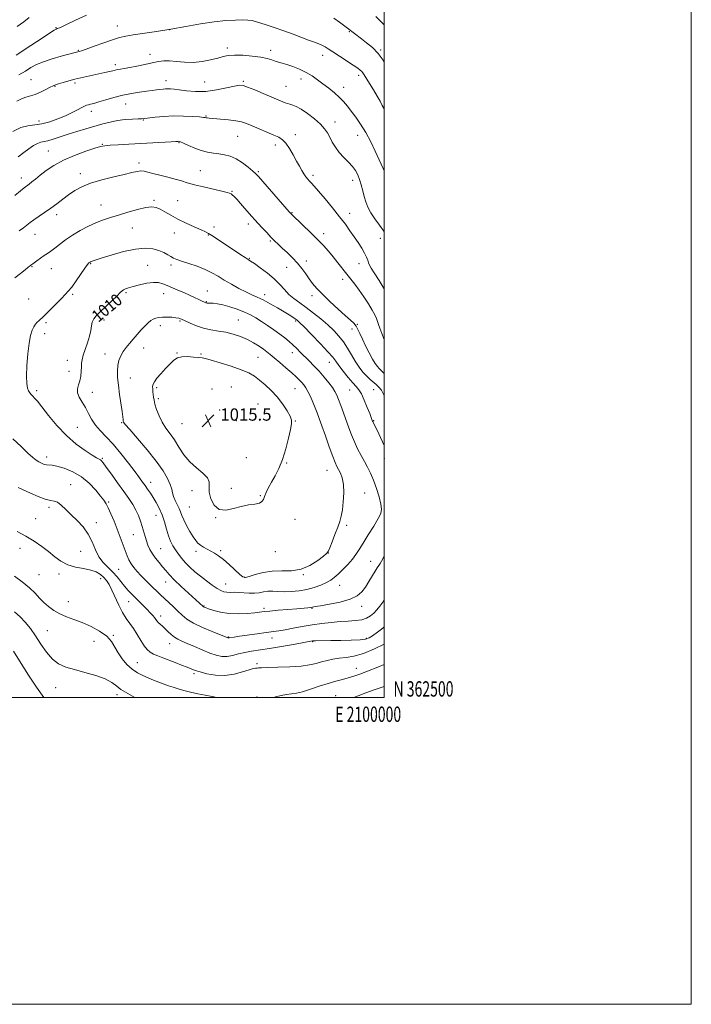
# Model space of a CAD drawing. Extents: x 2097300 to 2100200, y 362300 to 365200.
# Drawn here: x 2099763 to 2100200, y 362300 to 362942 of the extents above; entities that cross this region are included whole.
import ezdxf
from ezdxf.enums import TextEntityAlignment as Align

# ---------------------------------------------------------------- set-up
doc = ezdxf.new("R2010")
doc.units = 0
doc.header["$MEASUREMENT"] = 0
for name, color, linetype, lineweight in [('32000', 7, 'Continuous', 0), ('32001', 7, 'Continuous', 0), ('DTM SPOT ELEVATION', 2, 'Continuous', 13), ('INDEX CONTOUR', 41, 'Continuous', 13), ('INDEX CONTOUR LABEL', 244, 'Continuous', 0), ('INTERMEDIATE CONTOUR', 44, 'Continuous', 0), ('SPOT ELEVATION', 7, 'Continuous', 0)]:
    doc.layers.add(name, color=color, linetype=linetype, lineweight=lineweight)
doc.styles.add('Style-ITALICS', font='ITALICS.shx')
doc.styles.add('Style-WORKING', font='WORKING.shx')

# ---------------------------------------------------------------- blocks, each defined once
blk = doc.blocks.new('SPOT')
at = {"layer": 'SPOT ELEVATION'}
for p, q in [((-3.91, -3.91), (3.82, 3.81)), ((-1.65, 3.77), (1.72, -3.93))]:
    blk.add_line(p, q, dxfattribs=at)

msp = doc.modelspace()

# ---------------------------------------------------------------- linework, layer by layer
at = {"layer": '32000', "flags": 128}
for points in [[(2097300, 362300), (2100200, 362300), (2100200, 365200), (2097300, 365200), (2097300, 362300)], [(2097500, 362500), (2100000, 362500), (2100000, 365000), (2097500, 365000), (2097500, 362500)]]:
    msp.add_lwpolyline(points, dxfattribs=at)
at = {"layer": 'DTM SPOT ELEVATION'}
for p in [(2099786.08, 362936.33, 991.9), (2099826.18, 362937.4, 993.29), (2099860.18, 362935.07, 994), (2099977.28, 362933.76, 992.1), (2099800.67, 362921.54, 993.9), (2099897.75, 362923.16, 995.6), (2099926.06, 362921.63, 995.5), (2099997.65, 362921.84, 991.8), (2099847.3, 362918.87, 995.4), (2099959.83, 362918.24, 994.6), (2099824.84, 362912.23, 995.6), (2099769.94, 362902.35, 995.1), (2099857.92, 362901.77, 997.4), (2099945.76, 362902.85, 996.6), (2099983.42, 362905.33, 994.4), (2099785.46, 362898.05, 996.1), (2099798.5, 362900.27, 996.3), (2099882.95, 362900.95, 997.02), (2099908.13, 362901.4, 997.8), (2099936.06, 362898.08, 997.1), (2099973.51, 362897.36, 995.4), (2099831.59, 362886.5, 998.8), (2099809.25, 362881.9, 998.5), (2099842.99, 362876.2, 1000.1), (2099883.8, 362878.7, 999.9), (2099775.07, 362875.54, 997.42), (2099967.96, 362874.84, 997.4), (2099904.49, 362865.45, 1000.9), (2099942.07, 362866.53, 999.5), (2099982.68, 362866.22, 996.7), (2099816.44, 362860.28, 1001.9), (2099866.19, 362861.46, 1002.1), (2099929.02, 362859.82, 1000.5), (2099781.15, 362855.86, 1001.1), (2099840.16, 362848.2, 1003.6), (2099763.53, 362838.39, 1001.4), (2099802.04, 362841.18, 1003.5), (2099880.15, 362843.14, 1003.1), (2099917.92, 362842.54, 1001.8), (2099953.55, 362840.04, 999.65), (2099979.5, 362836.94, 998.55), (2099900.87, 362829.6, 1003.9), (2099815.49, 362820.68, 1005.2), (2099850.05, 362823.79, 1005.8), (2099865.44, 362823.64, 1005.1), (2099786.6, 362814.53, 1004.5), (2099940, 362815.7, 1001.9), (2099977.42, 362815.25, 999.4), (2099835.9, 362805.75, 1006.9), (2099889.03, 362806.47, 1005.5), (2099911.37, 362808.39, 1004.5), (2099772.59, 362801.75, 1004.8), (2099863.29, 362802.55, 1006.7), (2099885.41, 362801.18, 1006.1), (2099960.56, 362802.01, 1001.5), (2099997.54, 362799.04, 998.7), (2099925.69, 362797.35, 1004.2), (2099770.49, 362780.59, 1006.1), (2099808.67, 362782.64, 1008.1), (2099845.79, 362781.44, 1009.2), (2099861.15, 362781.61, 1008.4), (2099912.1, 362785.94, 1005.9), (2099936.34, 362780.22, 1004.8), (2099949.31, 362784.34, 1003.5), (2099983.44, 362782.65, 1000.7), (2099783.08, 362779.28, 1006.8), (2099972.98, 362772.38, 1002.5), (2099797.12, 362762.51, 1008.2), (2099831.69, 362763.77, 1010.2), (2099856.25, 362762.93, 1010.7), (2099884.74, 362764.68, 1009.2), (2099922.07, 362762.37, 1007.5), (2099952.86, 362761.71, 1004.45), (2099768.39, 362759.52, 1007.2), (2099884.03, 362757.8, 1009.9), (2099779.58, 362744.02, 1008.2), (2099817.48, 362745.75, 1010.5), (2099854.17, 362742.22, 1012.5), (2099867.02, 362745.12, 1012.2), (2099905.01, 362745.86, 1011.1), (2099942.22, 362745.27, 1008.2), (2099982.47, 362743.08, 1003.9), (2099778.88, 362736.89, 1008.4), (2099979.08, 362740.08, 1004.5), (2099818.15, 362723.69, 1011.5), (2099843.27, 362727.71, 1012.6), (2099864.93, 362724.37, 1013.9), (2099880.51, 362723.76, 1013.8), (2099940.09, 362724.49, 1010.6), (2099793.59, 362719.63, 1009.1), (2099917.82, 362721.54, 1012.9), (2099964.32, 362718.26, 1008.7), (2099794.67, 362712.33, 1009.2), (2099834.61, 362708.16, 1012.6), (2099773.57, 362699.79, 1008.3), (2099809.9, 362698.68, 1010.8), (2099851.75, 362701.81, 1014.3), (2099887.68, 362700.8, 1015.5), (2099900.3, 362702.23, 1015.4), (2099941.92, 362701.11, 1012.9), (2099977.37, 362700.26, 1008.9), (2099993.15, 362700.36, 1006.9), (2099852.84, 362694.54, 1014.3), (2099917.79, 362691.23, 1015.3), (2099892.73, 362687.26, 1015.9), (2099828.99, 362678.95, 1011.9), (2099868.21, 362678.24, 1015.1), (2099903.56, 362680.18, 1015.9), (2099942.05, 362680.13, 1013.9), (2099993.14, 362680.19, 1007.9), (2099800.07, 362676.01, 1008.9), (2099780.03, 362656.64, 1006.5), (2099816.27, 362655.63, 1008.17), (2099910.19, 362656.23, 1015.2), (2099936.41, 362652.66, 1013.89), (2099999.98, 362655.73, 1008.58), (2099962.66, 362647.83, 1012.8), (2099795.72, 362638.62, 1004.58), (2099847.88, 362640.16, 1010.62), (2099874.72, 362634.6, 1013.26), (2099900.36, 362636.11, 1015.3), (2099987.26, 362633.1, 1011.14), (2099820.47, 362627.3, 1006.23), (2099919.37, 362631.35, 1014.07), (2099781.7, 362623.86, 1003.7), (2099873.12, 362624.11, 1013.1), (2099772.9, 362616.4, 1002.9), (2099812.5, 362613.81, 1004.39), (2099851.21, 362618.59, 1009.19), (2099890.26, 362617.12, 1013.9), (2099941.78, 362616.07, 1013.25), (2099975.59, 362612.08, 1011.78), (2099836.59, 362606.04, 1007.2), (2099762.68, 362597.06, 1001.3), (2099802.19, 362595.14, 1003.3), (2099854.34, 362596.79, 1008.9), (2099877.37, 362595.21, 1011.6), (2099893.48, 362595.46, 1012.27), (2099928.97, 362594.93, 1013.6), (2099963.58, 362594.07, 1011.98), (2099991.05, 362588.57, 1008.76), (2099826.92, 362583.46, 1004.9), (2099775.03, 362580.01, 1001.1), (2099788.15, 362580.34, 1001.4), (2099815.34, 362577.26, 1001.29), (2099857.57, 362575.11, 1007.3), (2099908.97, 362578.18, 1012.1), (2099947.24, 362579.88, 1011.9), (2099896.67, 362573.95, 1010.8), (2099970.92, 362572.93, 1009.19), (2099794.15, 362562.25, 1000.9), (2099833.58, 362562.28, 1003.23), (2099882.6, 362559.57, 1008.1), (2099921.56, 362557.95, 1008.3), (2099953, 362558.05, 1007.91), (2099985.36, 362559.26, 1007.5), (2099854.42, 362553.05, 1004.5), (2099780.46, 362543.34, 998.9), (2099810.98, 362536.4, 999.05), (2099823.58, 362540.49, 1000.15), (2099898.51, 362539.34, 1006.1), (2099926.86, 362538.57, 1005.36), (2099953.26, 362536.37, 1003.93), (2099988.38, 362538.45, 1004.2), (2099860.15, 362534.9, 1003.3), (2099839.24, 362522.61, 1000.9), (2099917.16, 362521.94, 1002.28), (2099981.75, 362518.82, 1000.7), (2099876.14, 362515.37, 1001.7), (2099785.96, 362506.29, 997.3), (2099825.93, 362501.64, 997.53), (2099917.11, 362500.19, 1000.3), (2099968.29, 362501.02, 998.7)]:
    msp.add_point(p, dxfattribs=at)
at = {"layer": 'INDEX CONTOUR'}
for points in [[(2099768.622, 362942.933, 990), (2099765.104, 362940.193, 990), (2099760.8419, 362936.994, 990)], [(2100000, 362938.104, 990), (2099997.811, 362940.261, 990), (2099994.524, 362943.54, 990)], [(2100000, 362766.265, 1000), (2099996.597, 362771.673, 1000), (2099993.445, 362776.533, 1000), (2099991.43, 362779.697, 1000), (2099990.33, 362781.629, 1000), (2099989.718, 362783.091, 1000), (2099989.194, 362784.734, 1000), (2099988.453, 362786.794, 1000), (2099987.221, 362789.402, 1000), (2099985.311, 362792.623, 1000), (2099982.91, 362796.275, 1000), (2099980.295, 362800.112, 1000), (2099977.633, 362803.993, 1000), (2099974.638, 362808.209, 1000), (2099970.914, 362813.1529, 1000), (2099966.282, 362818.982, 1000), (2099961.428, 362824.894, 1000), (2099957.258, 362829.85, 1000), (2099954.436, 362833.099, 1000), (2099952.662, 362835.045, 1000), (2099951.399, 362836.385, 1000), (2099950.195, 362837.712, 1000), (2099948.949, 362839.229, 1000), (2099947.648, 362841.038, 1000), (2099946.264, 362843.246, 1000), (2099944.701, 362845.985, 1000), (2099942.849, 362849.393, 1000), (2099940.652, 362853.461, 1000), (2099938.277, 362857.595, 1000), (2099935.947, 362861.055, 1000), (2099933.757, 362863.338, 1000), (2099931.278, 362864.88, 1000), (2099927.956, 362866.357, 1000), (2099913.912, 362872.341, 1000), (2099910.321, 362873.826, 1000), (2099907.1039, 362874.893, 1000), (2099903.337, 362875.684, 1000), (2099898.441, 362876.315, 1000), (2099893.21, 362876.809, 1000), (2099886.014, 362877.384, 1000), (2099884.596, 362877.515, 1000), (2099883.935, 362877.608, 1000), (2099883.409, 362877.711, 1000), (2099882.259, 362877.868, 1000), (2099879.697, 362878.121, 1000), (2099875.196, 362878.471, 1000), (2099869.284, 362878.769, 1000), (2099862.754, 362878.824, 1000), (2099856.362, 362878.5179, 1000), (2099850.735, 362878.005, 1000), (2099843.839, 362877.2, 1000), (2099841.959, 362877.033, 1000), (2099839.62, 362876.911, 1000), (2099835.931, 362876.734, 1000), (2099831.248, 362876.396, 1000), (2099826.24, 362875.793, 1000), (2099821.406, 362874.846, 1000), (2099816.5749, 362873.597, 1000), (2099805.696, 362870.462, 1000), (2099799.743, 362868.713, 1000), (2099793.985, 362866.935, 1000), (2099788.809, 362865.216, 1000), (2099784.404, 362863.725, 1000), (2099780.91, 362862.649, 1000), (2099778.353, 362862.071, 1000), (2099776.297, 362861.639, 1000), (2099774.19, 362860.898, 1000), (2099771.595, 362859.492, 1000), (2099768.524, 362857.471, 1000), (2099765.102, 362854.989, 1000), (2099761.467, 362852.201, 1000)], [(2099880.258, 362578.848, 1010), (2099884.104, 362575.868, 1010), (2099887.865, 362573.138, 1010), (2099891.125, 362570.956, 1010), (2099893.607, 362569.536, 1010), (2099895.595, 362568.768, 1010), (2099897.511, 362568.459, 1010), (2099899.713, 362568.418, 1010), (2099902.284, 362568.459, 1010), (2099905.242, 362568.397, 1010), (2099912.024, 362567.823, 1010), (2099915.38, 362567.7739, 1010), (2099918.446, 362568.14, 1010), (2099921.333, 362568.69, 1010), (2099924.227, 362569.092, 1010), (2099927.3129, 362569.113, 1010), (2099930.771, 362568.914, 1010), (2099934.778, 362568.753, 1010), (2099939.427, 362568.858, 1010), (2099944.471, 362569.323, 1010), (2099949.577, 362570.209, 1010), (2099954.427, 362571.531, 1010), (2099958.767, 362573.121, 1010), (2099962.357, 362574.764, 1010), (2099965.093, 362576.335, 1010), (2099967.418, 362578.078, 1010), (2099969.912, 362580.327, 1010), (2099972.97, 362583.289, 1010), (2099976.251, 362586.659, 1010), (2099979.23, 362590.007, 1010), (2099981.5709, 362593.082, 1010), (2099983.702, 362596.358, 1010), (2099986.242, 362600.491, 1010), (2099989.57, 362605.835, 1010), (2099993.112, 362611.545, 1010), (2099996.052, 362616.478, 1010), (2099997.75, 362619.886, 1010), (2099998.256, 362622.609, 1010), (2099997.792, 362625.888, 1010), (2099996.588, 362630.592, 1010), (2099994.903, 362636.119, 1010), (2099993.005, 362641.496, 1010), (2099991.103, 362645.998, 1010), (2099989.168, 362649.877, 1010), (2099987.115, 362653.631, 1010), (2099984.898, 362657.658, 1010), (2099982.639, 362661.955, 1010), (2099980.498, 362666.421, 1010), (2099978.59, 362670.978, 1010), (2099976.839, 362675.646, 1010), (2099973.353, 362685.412, 1010), (2099971.662, 362690.079, 1010), (2099970.213, 362693.998, 1010), (2099969.071, 362696.89, 1010), (2099967.896, 362699.257, 1010), (2099966.245, 362701.793, 1010), (2099963.806, 362705.014, 1010), (2099960.776, 362708.705, 1010), (2099957.485, 362712.471, 1010), (2099954.216, 362715.985, 1010), (2099951.0849, 362719.196, 1010), (2099945.489, 362724.787, 1010), (2099942.98, 362727.25, 1010), (2099940.518, 362729.574, 1010), (2099937.972, 362731.836, 1010), (2099935.157, 362734.158, 1010), (2099931.875, 362736.675, 1010), (2099928.0249, 362739.454, 1010), (2099923.91, 362742.296, 1010), (2099919.932, 362744.939, 1010), (2099916.347, 362747.189, 1010), (2099912.8221, 362749.151, 1010), (2099908.882, 362751.002, 1010), (2099904.234, 362752.848, 1010), (2099899.341, 362754.523, 1010), (2099894.85, 362755.789, 1010), (2099891.278, 362756.486, 1010), (2099888.615, 362756.7559, 1010), (2099885.4521, 362756.851, 1010), (2099884.646, 362756.897, 1010), (2099884.138, 362756.96, 1010), (2099883.769, 362757.05, 1010), (2099883.411, 362757.186, 1010), (2099881.047, 362758.252, 1010), (2099879.178, 362759.127, 1010), (2099876.473, 362760.41, 1010), (2099873.126, 362761.982, 1010), (2099869.413, 362763.674, 1010), (2099865.605, 362765.336, 1010), (2099858.6471, 362768.296, 1010), (2099855.821, 362769.46, 1010), (2099853.009, 362770.2161, 1010), (2099849.621, 362770.365, 1010), (2099845.304, 362769.806, 1010), (2099840.65, 362768.806, 1010), (2099836.4839, 362767.725, 1010), (2099833.447, 362766.849, 1010), (2099831.4271, 362766.152, 1010), (2099830.122, 362765.536, 1010), (2099829.175, 362764.841, 1010), (2099827.991, 362763.675, 1010), (2099825.914, 362761.589, 1010), (2099822.556, 362758.348, 1010), (2099814.948, 362751.099, 1010), (2099812.366, 362748.528, 1010), (2099810.756, 362746.533, 1010), (2099809.828, 362744.552, 1010), (2099809.281, 362742.107, 1010), (2099808.778, 362739.063, 1010), (2099807.972, 362735.369, 1010), (2099806.648, 362731.084, 1010), (2099805.119, 362726.7171, 1010), (2099803.831, 362722.885, 1010), (2099803.114, 362720.006, 1010), (2099802.834, 362717.678, 1010), (2099802.739, 362715.2969, 1010), (2099802.603, 362712.424, 1010), (2099802.295, 362709.273, 1010), (2099801.709, 362706.223, 1010), (2099800.848, 362703.54, 1010), (2099800.158, 362701.049, 1010), (2099800.191, 362698.463, 1010), (2099801.322, 362695.552, 1010), (2099803.209, 362692.308, 1010), (2099805.332, 362688.777, 1010), (2099807.314, 362685.026, 1010), (2099809.362, 362681.191, 1010), (2099811.828, 362677.426, 1010), (2099814.996, 362673.769, 1010), (2099818.881, 362669.782, 1010), (2099823.433, 362664.908, 1010), (2099828.492, 362658.871, 1010), (2099833.471, 362652.513, 1010), (2099837.674, 362646.952, 1010), (2099840.61, 362643.006, 1010), (2099842.61, 362640.272, 1010), (2099844.207, 362638.0431, 1010), (2099845.846, 362635.721, 1010), (2099847.614, 362633.134, 1010), (2099849.509, 362630.218, 1010), (2099851.5021, 362626.913, 1010), (2099853.47, 362623.17, 1010), (2099855.263, 362618.9479, 1010), (2099856.781, 362614.287, 1010), (2099858.118, 362609.573, 1010), (2099859.418, 362605.277, 1010), (2099860.805, 362601.736, 1010), (2099862.33, 362598.765, 1010), (2099864.025, 362596.044, 1010), (2099865.927, 362593.308, 1010), (2099868.092, 362590.513, 1010), (2099870.582, 362587.665, 1010), (2099873.446, 362584.771, 1010), (2099876.677, 362581.832, 1010), (2099880.258, 362578.848, 1010)], [(2099759.234, 362579.049, 1000), (2099764.179, 362575.198, 1000), (2099768.876, 362571.287, 1000), (2099772.561, 362567.7899, 1000), (2099775.517, 362564.684, 1000), (2099778.293, 362561.8201, 1000), (2099781.347, 362559.097, 1000), (2099784.798, 362556.582, 1000), (2099788.673, 362554.385, 1000), (2099793.007, 362552.541, 1000), (2099797.836, 362550.773, 1000), (2099803.2, 362548.728, 1000), (2099809.003, 362546.141, 1000), (2099814.601, 362543.102, 1000), (2099819.213, 362539.787, 1000), (2099822.327, 362536.341, 1000), (2099824.508, 362532.767, 1000), (2099826.586, 362529.036, 1000), (2099829.215, 362525.181, 1000), (2099832.337, 362521.492, 1000), (2099835.714, 362518.325, 1000), (2099839.1529, 362515.929, 1000), (2099842.631, 362514.13, 1000), (2099846.1641, 362512.648, 1000), (2099849.744, 362511.256, 1000), (2099859.482, 362507.595, 1000), (2099862.408, 362506.548, 1000), (2099865.638, 362505.503, 1000), (2099869.438, 362504.415, 1000), (2099873.756, 362503.32, 1000), (2099878.462, 362502.27, 1000), (2099883.342, 362501.319, 1000), (2099887.852, 362500.52, 1000), (2099890.92, 362500, 1000)], [(2099928.091, 362500, 1000), (2099929.25, 362500.277, 1000), (2099932.907, 362501.153, 1000), (2099936.409, 362501.87, 1000), (2099942.834, 362502.793, 1000), (2099946.83, 362503.684, 1000), (2099951.9469, 362505.247, 1000), (2099957.691, 362507.181, 1000), (2099963.345, 362509.048, 1000), (2099968.339, 362510.512, 1000), (2099972.682, 362511.652, 1000), (2099976.5301, 362512.65, 1000), (2099980.132, 362513.702, 1000), (2099984.11, 362515.066, 1000), (2099989.181, 362517.0121, 1000), (2099995.784, 362519.693, 1000), (2100000, 362521.443, 1000)]]:
    msp.add_polyline3d(points, dxfattribs=at)
at = {"layer": 'INTERMEDIATE CONTOUR'}
for points in [[(2099806.08, 362944.566, 992), (2099798.947, 362941.161, 992), (2099793.041, 362938.377, 992), (2099789.46, 362936.7219, 992), (2099787.724, 362935.96, 992), (2099786.963, 362935.673, 992), (2099786.312, 362935.416, 992), (2099784.94, 362934.646, 992), (2099782.022, 362932.796, 992), (2099777.12, 362929.563, 992), (2099766.151, 362922.274, 992), (2099762.6301, 362919.988, 992), (2099760.137, 362918.442, 992)], [(2100000, 362883.333, 994), (2099999.993, 362883.344, 994), (2099998.725, 362885.6121, 994), (2099997.227, 362888.3829, 994), (2099995.326, 362891.7799, 994), (2099992.956, 362895.791, 994), (2099990.481, 362899.855, 994), (2099986.975, 362905.55, 994), (2099986.071, 362906.925, 994), (2099985.317, 362907.84, 994), (2099984.344, 362908.72, 994), (2099982.6819, 362909.93, 994), (2099979.839, 362911.822, 994), (2099970.767, 362917.683, 994), (2099966.4859, 362920.472, 994), (2099963.543, 362922.434, 994), (2099961.518, 362923.74, 994), (2099959.683, 362924.728, 994), (2099957.408, 362925.7, 994), (2099954.455, 362926.821, 994), (2099950.683, 362928.2171, 994), (2099940.572, 362932.016, 994), (2099934.569, 362934.22, 994), (2099928.282, 362936.445, 994), (2099922.332, 362938.459, 994), (2099917.424, 362940.007, 994), (2099913.96, 362940.911, 994), (2099911.129, 362941.2969, 994), (2099907.815, 362941.37, 994), (2099903.102, 362941.271, 994), (2099896.876, 362940.901, 994), (2099889.222, 362940.095, 994), (2099880.312, 362938.764, 994), (2099870.662, 362937.11, 994), (2099860.874, 362935.406, 994), (2099851.541, 362933.883, 994), (2099836.5161, 362931.565, 994), (2099831.638, 362930.739, 994), (2099827.596, 362929.825, 994), (2099823.075, 362928.469, 994), (2099817.215, 362926.471, 994), (2099810.979, 362924.25, 994), (2099805.786, 362922.3811, 994), (2099802.688, 362921.292, 994), (2099801.265, 362920.826, 994), (2099797.7, 362919.85, 994), (2099789.634, 362917.708, 994), (2099783.622, 362915.994, 994), (2099777.924, 362914.119, 994), (2099773.495, 362912.242, 994), (2099769.87, 362910.27, 994), (2099766.227, 362908.049, 994), (2099761.987, 362905.5051, 994)], [(2100000, 362914.163, 992), (2099999.383, 362915.111, 992), (2099995.979, 362919.52, 992), (2099992.2629, 362923.303, 992), (2099988.529, 362926.447, 992), (2099985.146, 362929.017, 992), (2099976.009, 362935.926, 992), (2099970.8949, 362939.846, 992), (2099967.189, 362942.551, 992)], [(2100000, 362842.952, 996), (2099999.966, 362843.038, 996), (2099999.317, 362844.4849, 996), (2099994.145, 362855.8, 996), (2099991.204, 362861.924, 996), (2099987.9529, 362868.055, 996), (2099984.619, 362873.476, 996), (2099981.399, 362878.098, 996), (2099978.48, 362881.985, 996), (2099975.956, 362885.241, 996), (2099973.526, 362888.121, 996), (2099970.7931, 362890.9179, 996), (2099967.4791, 362893.851, 996), (2099963.792, 362896.844, 996), (2099960.061, 362899.749, 996), (2099956.51, 362902.443, 996), (2099952.952, 362904.914, 996), (2099949.0959, 362907.178, 996), (2099944.7859, 362909.229, 996), (2099940.422, 362910.988, 996), (2099936.537, 362912.352, 996), (2099933.515, 362913.277, 996), (2099931.126, 362913.939, 996), (2099928.9861, 362914.568, 996), (2099926.689, 362915.34, 996), (2099923.73, 362916.207, 996), (2099919.578, 362917.067, 996), (2099913.99, 362917.814, 996), (2099907.863, 362918.329, 996), (2099902.382, 362918.492, 996), (2099898.356, 362918.213, 996), (2099895.096, 362917.539, 996), (2099891.5371, 362916.549, 996), (2099886.88, 362915.368, 996), (2099881.385, 362914.305, 996), (2099875.578, 362913.714, 996), (2099869.934, 362913.815, 996), (2099864.729, 362914.2911, 996), (2099860.191, 362914.6899, 996), (2099856.398, 362914.654, 996), (2099852.833, 362914.188, 996), (2099848.831, 362913.391, 996), (2099843.97, 362912.377, 996), (2099838.81, 362911.316, 996), (2099834.156, 362910.3961, 996), (2099830.626, 362909.753, 996), (2099828.099, 362909.325, 996), (2099826.269, 362909.001, 996), (2099824.798, 362908.677, 996), (2099823.22, 362908.285, 996), (2099821.038, 362907.766, 996), (2099817.912, 362907.081, 996), (2099810.103, 362905.426, 996), (2099806.199, 362904.574, 996), (2099802.376, 362903.686, 996), (2099798.504, 362902.7049, 996), (2099794.55, 362901.612, 996), (2099790.861, 362900.536, 996), (2099787.881, 362899.647, 996), (2099785.8559, 362899.025, 996), (2099784.239, 362898.421, 996), (2099782.286, 362897.4981, 996), (2099779.46, 362896.046, 996), (2099776.062, 362894.362, 996), (2099772.601, 362892.866, 996), (2099769.468, 362891.845, 996), (2099766.567, 362891.031, 996), (2099763.682, 362890.022, 996), (2099760.627, 362888.501, 996)], [(2100000, 362803.284, 998), (2099999.79, 362803.629, 998), (2099996.974, 362807.549, 998), (2099993.919, 362811.675, 998), (2099991.209, 362815.686, 998), (2099989.281, 362819.356, 998), (2099987.968, 362822.832, 998), (2099986.955, 362826.355, 998), (2099985.975, 362830.08, 998), (2099984.964, 362833.824, 998), (2099983.904, 362837.323, 998), (2099982.743, 362840.391, 998), (2099981.279, 362843.172, 998), (2099979.271, 362845.892, 998), (2099976.593, 362848.742, 998), (2099973.574, 362851.77, 998), (2099970.656, 362854.99, 998), (2099968.189, 362858.375, 998), (2099966.163, 362861.75, 998), (2099964.479, 362864.898, 998), (2099962.959, 362867.702, 998), (2099961.118, 362870.433, 998), (2099958.391, 362873.457, 998), (2099954.459, 362876.969, 998), (2099949.965, 362880.481, 998), (2099945.799, 362883.33, 998), (2099942.639, 362885.043, 998), (2099940.346, 362885.902, 998), (2099938.572, 362886.377, 998), (2099937.0091, 362886.859, 998), (2099935.505, 362887.424, 998), (2099933.947, 362888.068, 998), (2099921.057, 362893.521, 998), (2099915.617, 362895.787, 998), (2099910.996, 362897.652, 998), (2099907.993, 362898.673, 998), (2099905.61, 362898.836, 998), (2099902.398, 362898.235, 998), (2099897.298, 362897.042, 998), (2099890.808, 362895.725, 998), (2099883.817, 362894.831, 998), (2099877.127, 362894.745, 998), (2099871.211, 362895.214, 998), (2099866.457, 362895.823, 998), (2099863.1071, 362896.236, 998), (2099860.819, 362896.433, 998), (2099859.106, 362896.4701, 998), (2099857.534, 362896.397, 998), (2099855.887, 362896.245, 998), (2099851.715, 362895.776, 998), (2099848.836, 362895.44, 998), (2099845.175, 362894.987, 998), (2099840.617, 362894.369, 998), (2099835.365, 362893.515, 998), (2099829.697, 362892.348, 998), (2099823.933, 362890.854, 998), (2099818.552, 362889.2769, 998), (2099814.077, 362887.921, 998), (2099810.877, 362887.014, 998), (2099808.726, 362886.468, 998), (2099807.243, 362886.116, 998), (2099806.047, 362885.783, 998), (2099804.735, 362885.265, 998), (2099802.901, 362884.348, 998), (2099800.218, 362882.889, 998), (2099796.675, 362881.014, 998), (2099792.338, 362878.921, 998), (2099787.338, 362876.818, 998), (2099782.056, 362874.974, 998), (2099776.9361, 362873.668, 998), (2099772.28, 362873.012, 998), (2099767.827, 362872.43, 998), (2099763.174, 362871.179, 998), (2099758.095, 362868.768, 998)], [(2100000, 362733.091, 1002), (2099998.403, 362737.081, 1002), (2099997.09, 362740.494, 1002), (2099996.205, 362742.911, 1002), (2099995.531, 362744.848, 1002), (2099994.837, 362746.799, 1002), (2099993.8209, 362749.154, 1002), (2099992.166, 362752.278, 1002), (2099989.679, 362756.368, 1002), (2099986.679, 362760.942, 1002), (2099983.612, 362765.351, 1002), (2099980.815, 362769.119, 1002), (2099978.197, 362772.465, 1002), (2099975.56, 362775.783, 1002), (2099969.801, 362783.151, 1002), (2099966.786, 362786.934, 1002), (2099963.717, 362790.619, 1002), (2099960.353, 362794.401, 1002), (2099956.39, 362798.551, 1002), (2099951.722, 362803.166, 1002), (2099947.042, 362807.653, 1002), (2099939.499, 362814.795, 1002), (2099939.124, 362815.191, 1002), (2099938.027, 362816.432, 1002), (2099920.822, 362836.128, 1002), (2099917.985, 362839.352, 1002), (2099916.209, 362841.21, 1002), (2099914.2971, 362842.924, 1002), (2099911.34, 362845.397, 1002), (2099907.58, 362848.254, 1002), (2099903.544, 362850.804, 1002), (2099899.661, 362852.518, 1002), (2099895.945, 362853.531, 1002), (2099892.308, 362854.141, 1002), (2099888.656, 362854.642, 1002), (2099884.87, 362855.289, 1002), (2099880.822, 362856.332, 1002), (2099876.51, 362857.902, 1002), (2099872.437, 362859.65, 1002), (2099869.23, 362861.109, 1002), (2099867.329, 362861.931, 1002), (2099866.422, 362862.241, 1002), (2099866.013, 362862.285, 1002), (2099865.546, 362862.261, 1002), (2099864.242, 362862.183, 1002), (2099861.265, 362862.018, 1002), (2099849.171, 362861.381, 1002), (2099841.447, 362860.961, 1002), (2099833.71, 362860.517, 1002), (2099826.761, 362860.092, 1002), (2099821.389, 362859.727, 1002), (2099817.973, 362859.4039, 1002), (2099815.239, 362858.846, 1002), (2099811.497, 362857.7121, 1002), (2099805.565, 362855.753, 1002), (2099798.284, 362853.094, 1002), (2099791.001, 362849.949, 1002), (2099784.813, 362846.548, 1002), (2099779.815, 362843.179, 1002), (2099775.852, 362840.146, 1002), (2099772.767, 362837.6879, 1002), (2099770.405, 362835.789, 1002), (2099768.607, 362834.367, 1002), (2099765.48, 362831.994, 1002), (2099763.012, 362830.006, 1002), (2099759.403, 362826.983, 1002)], [(2100000, 362711.05, 1004), (2099999.163, 362711.902, 1004), (2099996.618, 362714.293, 1004), (2099995.504, 362715.548, 1004), (2099994.156, 362717.436, 1004), (2099992.415, 362720.318, 1004), (2099990.218, 362724.363, 1004), (2099987.86, 362728.98, 1004), (2099985.729, 362733.391, 1004), (2099984.101, 362736.9781, 1004), (2099982.812, 362739.766, 1004), (2099981.586, 362741.943, 1004), (2099980.113, 362743.772, 1004), (2099977.952, 362745.83, 1004), (2099974.626, 362748.77, 1004), (2099969.911, 362752.993, 1004), (2099964.594, 362757.889, 1004), (2099959.713, 362762.598, 1004), (2099956.046, 362766.4709, 1004), (2099953.342, 362769.7209, 1004), (2099951.09, 362772.774, 1004), (2099948.835, 362775.977, 1004), (2099946.356, 362779.353, 1004), (2099943.484, 362782.847, 1004), (2099940.152, 362786.374, 1004), (2099936.684, 362789.736, 1004), (2099933.502, 362792.705, 1004), (2099930.891, 362795.163, 1004), (2099928.584, 362797.414, 1004), (2099926.175, 362799.869, 1004), (2099923.392, 362802.799, 1004), (2099920.485, 362805.92, 1004), (2099917.837, 362808.807, 1004), (2099915.695, 362811.182, 1004), (2099913.769, 362813.356, 1004), (2099909.028, 362818.758, 1004), (2099906.275, 362821.864, 1004), (2099903.865, 362824.521, 1004), (2099902.161, 362826.2971, 1004), (2099901.02, 362827.3439, 1004), (2099900.1759, 362827.964, 1004), (2099899.269, 362828.441, 1004), (2099897.562, 362828.993, 1004), (2099894.2221, 362829.822, 1004), (2099882.341, 362832.533, 1004), (2099876.292, 362834.012, 1004), (2099871.6761, 362835.314, 1004), (2099867.879, 362836.496, 1004), (2099863.882, 362837.674, 1004), (2099858.986, 362838.925, 1004), (2099853.79, 362840.1749, 1004), (2099849.213, 362841.312, 1004), (2099845.92, 362842.226, 1004), (2099843.542, 362842.821, 1004), (2099841.454, 362843.003, 1004), (2099839.03, 362842.7, 1004), (2099835.64, 362841.922, 1004), (2099830.654, 362840.699, 1004), (2099823.772, 362839.072, 1004), (2099816.0101, 362837.128, 1004), (2099808.716, 362834.963, 1004), (2099802.911, 362832.65, 1004), (2099798.324, 362830.172, 1004), (2099794.359, 362827.4911, 1004), (2099790.512, 362824.597, 1004), (2099786.646, 362821.596, 1004), (2099782.716, 362818.623, 1004), (2099778.74, 362815.808, 1004), (2099771.787, 362811.07, 1004), (2099769.331, 362809.285, 1004), (2099767.232, 362807.686, 1004), (2099764.964, 362805.989, 1004), (2099762.161, 362804.0029, 1004)], [(2100000, 362696.245, 1006), (2099999.674, 362697.073, 1006), (2099998.116, 362700.05, 1006), (2099996.528, 362702.178, 1006), (2099994.822, 362703.845, 1006), (2099990.84, 362707.138, 1006), (2099988.564, 362709.253, 1006), (2099986.124, 362711.941, 1006), (2099983.594, 362715.193, 1006), (2099981.061, 362718.953, 1006), (2099978.58, 362723.122, 1006), (2099976.062, 362727.439, 1006), (2099973.384, 362731.602, 1006), (2099970.422, 362735.4, 1006), (2099967.049, 362739, 1006), (2099963.136, 362742.656, 1006), (2099958.643, 362746.533, 1006), (2099953.868, 362750.412, 1006), (2099949.2, 362753.981, 1006), (2099944.956, 362757.034, 1006), (2099941.189, 362759.788, 1006), (2099937.885, 362762.564, 1006), (2099934.945, 362765.6249, 1006), (2099931.931, 362768.988, 1006), (2099928.321, 362772.61, 1006), (2099923.84, 362776.372, 1006), (2099919.201, 362779.858, 1006), (2099915.3599, 362782.575, 1006), (2099912.952, 362784.229, 1006), (2099911.306, 362785.317, 1006), (2099909.427, 362786.535, 1006), (2099906.551, 362788.419, 1006), (2099890.76, 362798.877, 1006), (2099887.704, 362800.872, 1006), (2099885.545, 362802.207, 1006), (2099883.524, 362803.2721, 1006), (2099880.649, 362804.59, 1006), (2099876.249, 362806.548, 1006), (2099870.915, 362808.984, 1006), (2099865.555, 362811.601, 1006), (2099860.912, 362814.12, 1006), (2099857.07, 362816.343, 1006), (2099853.946, 362818.094, 1006), (2099851.332, 362819.21, 1006), (2099848.518, 362819.584, 1006), (2099844.666, 362819.127, 1006), (2099839.251, 362817.836, 1006), (2099832.99, 362816.056, 1006), (2099826.911, 362814.219, 1006), (2099821.765, 362812.632, 1006), (2099817.192, 362811.093, 1006), (2099812.554, 362809.2739, 1006), (2099807.398, 362806.93, 1006), (2099802.007, 362804.153, 1006), (2099796.849, 362801.116, 1006), (2099792.315, 362798.011, 1006), (2099788.4741, 362795.088, 1006), (2099785.316, 362792.6121, 1006), (2099782.78, 362790.75, 1006), (2099780.589, 362789.261, 1006), (2099778.415, 362787.805, 1006), (2099776.045, 362786.146, 1006), (2099773.73, 362784.47, 1006), (2099771.838, 362783.072, 1006), (2099769.448, 362781.268, 1006), (2099768.891, 362780.868, 1006), (2099767.8691, 362780.098, 1006), (2099765.976, 362778.605, 1006), (2099762.991, 362776.2, 1006), (2099759.439, 362773.366, 1006)], [(2100000, 362664.113, 1008), (2099998.805, 362666.566, 1008), (2099995.058, 362674.51, 1008), (2099993.882, 362676.941, 1008), (2099992.507, 362679.645, 1008), (2099992.349, 362680.022, 1008), (2099991.983, 362681.024, 1008), (2099991.487, 362682.331, 1008), (2099990.502, 362684.88, 1008), (2099988.907, 362688.931, 1008), (2099986.971, 362693.595, 1008), (2099985.062, 362697.696, 1008), (2099983.411, 362700.432, 1008), (2099981.698, 362702.49, 1008), (2099979.468, 362704.936, 1008), (2099976.459, 362708.4999, 1008), (2099973.189, 362712.591, 1008), (2099970.369, 362716.286, 1008), (2099968.4, 362719.009, 1008), (2099966.437, 362721.574, 1008), (2099963.327, 362725.14, 1008), (2099958.365, 362730.42, 1008), (2099952.651, 362736.329, 1008), (2099947.7359, 362741.334, 1008), (2099944.7511, 362744.31, 1008), (2099943.151, 362745.766, 1008), (2099941.971, 362746.622, 1008), (2099940.373, 362747.66, 1008), (2099938.025, 362749.1291, 1008), (2099934.7229, 362751.141, 1008), (2099930.41, 362753.712, 1008), (2099925.626, 362756.463, 1008), (2099921.059, 362758.919, 1008), (2099917.185, 362760.764, 1008), (2099913.626, 362762.331, 1008), (2099909.792, 362764.114, 1008), (2099905.28, 362766.467, 1008), (2099900.44, 362769.184, 1008), (2099895.808, 362771.917, 1008), (2099891.729, 362774.396, 1008), (2099887.78, 362776.648, 1008), (2099883.343, 362778.777, 1008), (2099878.063, 362780.839, 1008), (2099872.637, 362782.713, 1008), (2099868.022, 362784.233, 1008), (2099864.893, 362785.312, 1008), (2099862.805, 362786.174, 1008), (2099861.029, 362787.122, 1008), (2099858.943, 362788.374, 1008), (2099856.354, 362789.793, 1008), (2099853.174, 362791.159, 1008), (2099849.269, 362792.226, 1008), (2099844.316, 362792.66, 1008), (2099837.942, 362792.105, 1008), (2099830.107, 362790.395, 1008), (2099822.102, 362788.119, 1008), (2099815.549, 362786.056, 1008), (2099809.812, 362784.221, 1008), (2099809.103, 362783.983, 1008), (2099808.678, 362783.815, 1008), (2099808.322, 362783.633, 1008), (2099807.972, 362783.406, 1008), (2099807.517, 362783.008, 1008), (2099806.645, 362781.952, 1008), (2099804.996, 362779.66, 1008), (2099799.301, 362771.345, 1008), (2099796.422, 362767.319, 1008), (2099794.191, 362764.55, 1008), (2099792.161, 362762.417, 1008), (2099789.659, 362759.946, 1008), (2099786.261, 362756.482, 1008), (2099782.5391, 362752.642, 1008), (2099779.312, 362749.363, 1008), (2099777.18, 362747.326, 1008), (2099775.873, 362746.197, 1008), (2099774.904, 362745.391, 1008), (2099773.876, 362744.4069, 1008), (2099772.764, 362743.098, 1008), (2099771.631, 362741.403, 1008), (2099770.537, 362739.165, 1008), (2099769.512, 362735.854, 1008), (2099768.579, 362730.846, 1008), (2099767.776, 362723.884, 1008), (2099767.195, 362716.185, 1008), (2099766.941, 362709.334, 1008), (2099767.085, 362704.543, 1008), (2099767.5531, 362701.535, 1008), (2099768.234, 362699.656, 1008), (2099769.038, 362698.327, 1008), (2099769.954, 362697.263, 1008), (2099770.987, 362696.251, 1008), (2099772.224, 362694.999, 1008), (2099774.066, 362692.902, 1008), (2099776.99, 362689.272, 1008), (2099781.324, 362683.729, 1008), (2099786.777, 362677.109, 1008), (2099792.908, 362670.5529, 1008), (2099799.228, 362665.018, 1008), (2099805.064, 362660.735, 1008), (2099809.696, 362657.75, 1008), (2099812.623, 362656.023, 1008), (2099815.068, 362654.696, 1008), (2099815.76, 362654.11, 1008), (2099816.851, 362652.7641, 1008), (2099818.895, 362649.983, 1008), (2099822.221, 362645.386, 1008), (2099826.2711, 362639.762, 1008), (2099830.263, 362634.197, 1008), (2099833.569, 362629.524, 1008), (2099836.178, 362625.589, 1008), (2099838.233, 362621.989, 1008), (2099839.866, 362618.402, 1008), (2099841.183, 362614.83, 1008), (2099842.277, 362611.3531, 1008), (2099844.148, 362604.904, 1008), (2099845.068, 362601.937, 1008), (2099846.085, 362599.121, 1008), (2099847.334, 362596.368, 1008), (2099848.964, 362593.574, 1008), (2099851.047, 362590.68, 1008), (2099853.359, 362587.8, 1008), (2099855.599, 362585.092, 1008), (2099857.624, 362582.606, 1008), (2099859.921, 362579.945, 1008), (2099863.134, 362576.606, 1008), (2099867.612, 362572.324, 1008), (2099872.525, 362567.798, 1008), (2099882.062, 362559.1699, 1008), (2099882.29, 362559.029, 1008), (2099882.681, 362558.853, 1008), (2099883.628, 362558.4899, 1008), (2099885.58, 362557.77, 1008), (2099888.872, 362556.628, 1008), (2099893.367, 362555.405, 1008), (2099898.813, 362554.549, 1008), (2099904.855, 362554.376, 1008), (2099910.7341, 362554.689, 1008), (2099915.589, 362555.159, 1008), (2099921.754, 362555.85, 1008), (2099925.427, 362556.221, 1008), (2099930.866, 362556.722, 1008), (2099937.171, 362557.275, 1008), (2099942.992, 362557.77, 1008), (2099950.11, 362558.363, 1008), (2099951.914, 362558.549, 1008), (2099953.207, 362558.751, 1008), (2099955.017, 362559.092, 1008), (2099958.5, 362559.705, 1008), (2099964.334, 362560.7, 1008), (2099971.3, 362562.091, 1008), (2099977.705, 362563.867, 1008), (2099982.266, 362566.033, 1008), (2099985.346, 362568.644, 1008), (2099987.719, 362571.773, 1008), (2099989.998, 362575.384, 1008), (2099994, 362582.126, 1008), (2099995.402, 362584.303, 1008), (2099996.463, 362585.839, 1008), (2099997.342, 362587.189, 1008), (2099998.229, 362588.802, 1008), (2099999.429, 362591.094, 1008), (2100000, 362592.139, 1008)], [(2099849.48, 362746.449, 1012), (2099847.883, 362745.463, 1012), (2099846.196, 362744.035, 1012), (2099844.196, 362742.03, 1012), (2099841.745, 362739.39, 1012), (2099839.04, 362736.38, 1012), (2099836.362, 362733.346, 1012), (2099833.942, 362730.549, 1012), (2099831.815, 362727.908, 1012), (2099829.9681, 362725.261, 1012), (2099828.403, 362722.462, 1012), (2099827.19, 362719.448, 1012), (2099826.411, 362716.173, 1012), (2099826.127, 362712.555, 1012), (2099826.2871, 362708.354, 1012), (2099826.8199, 362703.292, 1012), (2099827.625, 362697.315, 1012), (2099829.255, 362686.182, 1012), (2099829.697, 362682.872, 1012), (2099829.902, 362681.028, 1012), (2099829.991, 362680.075, 1012), (2099830.209, 362679.354, 1012), (2099831.309, 362677.867, 1012), (2099834.165, 362674.533, 1012), (2099839.262, 362668.69, 1012), (2099845.515, 362661.3521, 1012), (2099851.449, 362653.957, 1012), (2099855.886, 362647.677, 1012), (2099858.838, 362642.634, 1012), (2099860.618, 362638.689, 1012), (2099861.563, 362635.654, 1012), (2099862.12, 362633.16, 1012), (2099862.761, 362630.788, 1012), (2099863.826, 362628.227, 1012), (2099865.123, 362625.583, 1012), (2099866.325, 362623.069, 1012), (2099867.226, 362620.789, 1012), (2099868.098, 362618.425, 1012), (2099869.333, 362615.549, 1012), (2099871.186, 362611.921, 1012), (2099873.37, 362608.045, 1012), (2099875.46, 362604.6071, 1012), (2099877.156, 362602.1201, 1012), (2099878.656, 362600.393, 1012), (2099880.279, 362599.06, 1012), (2099882.266, 362597.8101, 1012), (2099884.539, 362596.572, 1012), (2099886.938, 362595.328, 1012), (2099889.375, 362594.006, 1012), (2099892.044, 362592.307, 1012), (2099895.213, 362589.875, 1012), (2099898.98, 362586.5559, 1012), (2099905.9101, 362580.096, 1012), (2099907.923, 362578.489, 1012), (2099909.595, 362578.112, 1012), (2099911.994, 362578.702, 1012), (2099915.9221, 362579.943, 1012), (2099921.121, 362581.315, 1012), (2099927.066, 362582.2459, 1012), (2099933.294, 362582.416, 1012), (2099939.5791, 362582.515, 1012), (2099945.758, 362583.485, 1012), (2099951.603, 362585.929, 1012), (2099956.64, 362589.102, 1012), (2099960.335, 362591.917, 1012), (2099962.3899, 362593.662, 1012), (2099963.46, 362595.11, 1012), (2099964.438, 362597.404, 1012), (2099965.993, 362601.32, 1012), (2099967.895, 362606.15, 1012), (2099969.693, 362610.819, 1012), (2099971.036, 362614.583, 1012), (2099971.986, 362618.034, 1012), (2099972.708, 362622.095, 1012), (2099973.305, 362627.378, 1012), (2099973.62, 362633.227, 1012), (2099973.433, 362638.674, 1012), (2099972.618, 362642.957, 1012), (2099971.421, 362646.148, 1012), (2099970.182, 362648.526, 1012), (2099969.123, 362650.495, 1012), (2099967.991, 362652.97, 1012), (2099966.418, 362656.988, 1012), (2099964.18, 362663.154, 1012), (2099961.648, 362670.322, 1012), (2099959.337, 362676.915, 1012), (2099957.621, 362681.768, 1012), (2099956.292, 362685.388, 1012), (2099955.002, 362688.698, 1012), (2099953.4889, 362692.374, 1012), (2099951.856, 362696.115, 1012), (2099950.296, 362699.373, 1012), (2099948.942, 362701.759, 1012), (2099947.678, 362703.518, 1012), (2099946.33, 362705.053, 1012), (2099944.709, 362706.732, 1012), (2099942.576, 362708.788, 1012), (2099939.6781, 362711.419, 1012), (2099935.928, 362714.692, 1012), (2099931.893, 362718.145, 1012), (2099928.3061, 362721.187, 1012), (2099925.668, 362723.404, 1012), (2099923.558, 362725.107, 1012), (2099921.32, 362726.788, 1012), (2099918.431, 362728.814, 1012), (2099914.891, 362731.048, 1012), (2099910.8331, 362733.23, 1012), (2099906.384, 362735.135, 1012), (2099901.672, 362736.69, 1012), (2099896.82, 362737.857, 1012), (2099891.94, 362738.666, 1012), (2099887.09, 362739.407, 1012), (2099882.313, 362740.433, 1012), (2099877.709, 362741.973, 1012), (2099873.58, 362743.737, 1012), (2099870.286, 362745.309, 1012), (2099868.008, 362746.371, 1012), (2099866.231, 362746.998, 1012), (2099864.264, 362747.362, 1012), (2099861.614, 362747.605, 1012), (2099858.576, 362747.732, 1012), (2099855.643, 362747.715, 1012), (2099853.199, 362747.524, 1012), (2099851.196, 362747.116, 1012), (2099849.48, 362746.449, 1012)], [(2099851.896, 362707.864, 1014), (2099850.246, 362705.654, 1014), (2099849.415, 362704.01, 1014), (2099849.13, 362702.508, 1014), (2099849.14, 362700.82, 1014), (2099849.306, 362699.004, 1014), (2099849.5131, 362697.216, 1014), (2099849.697, 362695.513, 1014), (2099850.005, 362693.57, 1014), (2099850.631, 362690.965, 1014), (2099851.733, 362687.435, 1014), (2099853.312, 362683.349, 1014), (2099855.332, 362679.236, 1014), (2099857.739, 362675.465, 1014), (2099860.43, 362671.7631, 1014), (2099863.284, 362667.699, 1014), (2099866.244, 362663.003, 1014), (2099869.502, 362658.0539, 1014), (2099873.313, 362653.391, 1014), (2099877.717, 362649.428, 1014), (2099881.906, 362646.076, 1014), (2099884.854, 362643.117, 1014), (2099885.903, 362640.307, 1014), (2099885.857, 362637.282, 1014), (2099885.8859, 362633.6529, 1014), (2099886.952, 362629.294, 1014), (2099889.197, 362625.1479, 1014), (2099892.555, 362622.424, 1014), (2099896.897, 362621.944, 1014), (2099901.827, 362622.9741, 1014), (2099906.886, 362624.394, 1014), (2099911.6281, 362625.333, 1014), (2099915.671, 362625.922, 1014), (2099918.644, 362626.5399, 1014), (2099920.348, 362627.515, 1014), (2099921.251, 362628.965, 1014), (2099921.988, 362630.958, 1014), (2099923.085, 362633.536, 1014), (2099924.624, 362636.658, 1014), (2099926.58, 362640.259, 1014), (2099928.889, 362644.336, 1014), (2099931.353, 362649.135, 1014), (2099933.738, 362654.961, 1014), (2099935.837, 362661.857, 1014), (2099937.554, 362668.801, 1014), (2099938.82, 362674.508, 1014), (2099939.545, 362678.128, 1014), (2099939.5469, 362680.5491, 1014), (2099938.621, 362683.094, 1014), (2099936.64, 362686.757, 1014), (2099933.772, 362691.216, 1014), (2099930.261, 362695.8161, 1014), (2099926.364, 362700.009, 1014), (2099922.4, 362703.651, 1014), (2099918.699, 362706.703, 1014), (2099915.386, 362709.183, 1014), (2099911.75, 362711.34, 1014), (2099906.872, 362713.482, 1014), (2099900.266, 362715.799, 1014), (2099893.165, 362718.013, 1014), (2099887.233, 362719.73, 1014), (2099883.617, 362720.68, 1014), (2099881.394, 362721.104, 1014), (2099879.125, 362721.367, 1014), (2099875.7559, 362721.726, 1014), (2099871.7779, 362721.999, 1014), (2099868.066, 362721.896, 1014), (2099865.2459, 362721.161, 1014), (2099862.942, 362719.678, 1014), (2099860.524, 362717.366, 1014), (2099857.573, 362714.264, 1014), (2099854.493, 362710.886, 1014), (2099851.896, 362707.864, 1014)], [(2099758.146, 362668.531, 1006), (2099763.442, 362663.33, 1006), (2099767.842, 362659.0979, 1006), (2099771.016, 362656.275, 1006), (2099773.2739, 362654.551, 1006), (2099775.08, 362653.429, 1006), (2099776.813, 362652.512, 1006), (2099778.499, 362651.801, 1006), (2099780.081, 362651.394, 1006), (2099783.632, 362651.2, 1006), (2099786.773, 362650.654, 1006), (2099791.44, 362649.303, 1006), (2099797.045, 362647.013, 1006), (2099802.755, 362643.703, 1006), (2099807.849, 362639.452, 1006), (2099812.06, 362634.959, 1006), (2099815.234, 362631.079, 1006), (2099817.336, 362628.362, 1006), (2099818.806, 362626.142, 1006), (2099820.203, 362623.449, 1006), (2099821.956, 362619.5609, 1006), (2099823.975, 362614.754, 1006), (2099826.038, 362609.551, 1006), (2099827.957, 362604.431, 1006), (2099831.157, 362595.587, 1006), (2099832.424, 362592.272, 1006), (2099833.652, 362589.535, 1006), (2099835.059, 362587.066, 1006), (2099836.822, 362584.603, 1006), (2099838.941, 362582.073, 1006), (2099841.373, 362579.445, 1006), (2099844.051, 362576.719, 1006), (2099846.807, 362574.001, 1006), (2099854.214, 362566.785, 1006), (2099856.75, 362564.375, 1006), (2099862.664, 362558.8861, 1006), (2099865.589, 362556.119, 1006), (2099868.307, 362553.525, 1006), (2099871.428, 362550.991, 1006), (2099875.736, 362548.343, 1006), (2099881.63, 362545.507, 1006), (2099887.968, 362542.819, 1006), (2099898.132, 362538.773, 1006), (2099898.303, 362538.738, 1006), (2099898.467, 362538.735, 1006), (2099898.954, 362538.8271, 1006), (2099899.464, 362538.9101, 1006), (2099902.233, 362539.278, 1006), (2099905.678, 362539.77, 1006), (2099917.269, 362541.482, 1006), (2099923.098, 362542.308, 1006), (2099931.345, 362543.392, 1006), (2099935.4189, 362544.045, 1006), (2099940.5749, 362545.015, 1006), (2099946.584, 362546.164, 1006), (2099952.965, 362547.2811, 1006), (2099959.303, 362548.192, 1006), (2099965.425, 362548.873, 1006), (2099971.225, 362549.336, 1006), (2099976.582, 362549.633, 1006), (2099981.339, 362549.963, 1006), (2099985.327, 362550.5659, 1006), (2099988.457, 362551.6259, 1006), (2099990.948, 362553.112, 1006), (2099993.102, 362554.9429, 1006), (2099995.164, 362557.048, 1006), (2099997.169, 362559.4161, 1006), (2099999.101, 362562.048, 1006), (2100000, 362563.434, 1006)], [(2099761.598, 362636.69, 1004), (2099769.479, 362633.065, 1004), (2099774.593, 362630.829, 1004), (2099779.186, 362629.116, 1004), (2099782.505, 362628.328, 1004), (2099784.921, 362627.911, 1004), (2099787.088, 362627.072, 1004), (2099789.562, 362625.2, 1004), (2099792.496, 362622.411, 1004), (2099795.943, 362618.997, 1004), (2099799.858, 362615.195, 1004), (2099803.799, 362610.998, 1004), (2099807.2241, 362606.34, 1004), (2099809.782, 362601.251, 1004), (2099811.888, 362596.144, 1004), (2099814.147, 362591.5271, 1004), (2099816.993, 362587.758, 1004), (2099820.176, 362584.588, 1004), (2099823.275, 362581.622, 1004), (2099825.9739, 362578.554, 1004), (2099830.698, 362572.467, 1004), (2099833.105, 362569.72, 1004), (2099835.613, 362567.135, 1004), (2099840.82, 362562.017, 1004), (2099843.35, 362559.5, 1004), (2099845.642, 362557.175, 1004), (2099847.579, 362555.151, 1004), (2099849.141, 362553.43, 1004), (2099850.338, 362551.989, 1004), (2099851.214, 362550.788, 1004), (2099851.964, 362549.737, 1004), (2099852.822, 362548.73, 1004), (2099853.974, 362547.661, 1004), (2099855.4319, 362546.415, 1004), (2099857.161, 362544.878, 1004), (2099859.116, 362543.005, 1004), (2099861.2171, 362541.027, 1004), (2099863.374, 362539.248, 1004), (2099865.587, 362537.856, 1004), (2099868.214, 362536.5891, 1004), (2099871.703, 362535.073, 1004), (2099876.299, 362533.064, 1004), (2099881.447, 362530.853, 1004), (2099886.39, 362528.859, 1004), (2099890.563, 362527.4391, 1004), (2099894.171, 362526.69, 1004), (2099897.611, 362526.642, 1004), (2099901.215, 362527.262, 1004), (2099905.058, 362528.268, 1004), (2099909.149, 362529.312, 1004), (2099913.578, 362530.145, 1004), (2099925.173, 362531.86, 1004), (2099932.97, 362533.134, 1004), (2099940.879, 362534.505, 1004), (2099953.146, 362536.717, 1004), (2099953.483, 362536.764, 1004), (2099954.061, 362536.796, 1004), (2099955.196, 362536.823, 1004), (2099965.2249, 362536.964, 1004), (2099971.617, 362537.072, 1004), (2099978.432, 362537.243, 1004), (2099984.1891, 362537.507, 1004), (2099987.855, 362537.927, 1004), (2099990.199, 362538.721, 1004), (2099992.438, 362540.145, 1004), (2099995.495, 362542.36, 1004), (2099999.106, 362545.148, 1004), (2100000, 362545.904, 1004)], [(2099760.949, 362608.142, 1002), (2099766.578, 362605.116, 1002), (2099771.921, 362601.822, 1002), (2099776.847, 362598.384, 1002), (2099781.322, 362594.932, 1002), (2099785.392, 362591.615, 1002), (2099789.42, 362588.68, 1002), (2099793.8469, 362586.399, 1002), (2099798.926, 362584.922, 1002), (2099804.152, 362583.926, 1002), (2099808.83, 362582.966, 1002), (2099812.434, 362581.686, 1002), (2099815.1159, 362580.076, 1002), (2099817.197, 362578.212, 1002), (2099818.978, 362576.095, 1002), (2099820.691, 362573.434, 1002), (2099822.544, 362569.861, 1002), (2099827.06, 362560.09, 1002), (2099829.51, 362555.32, 1002), (2099831.934, 362551.474, 1002), (2099834.327, 362548.173, 1002), (2099836.708, 362544.803, 1002), (2099839.08, 362540.9501, 1002), (2099841.374, 362537.019, 1002), (2099843.505, 362533.62, 1002), (2099845.448, 362531.194, 1002), (2099847.417, 362529.526, 1002), (2099849.687, 362528.231, 1002), (2099852.479, 362526.983, 1002), (2099855.805, 362525.665, 1002), (2099863.8191, 362522.617, 1002), (2099867.957, 362521.016, 1002), (2099871.53, 362519.606, 1002), (2099874.258, 362518.51, 1002), (2099876.7839, 362517.574, 1002), (2099879.981, 362516.576, 1002), (2099884.4911, 362515.415, 1002), (2099890.031, 362514.485, 1002), (2099896.089, 362514.304, 1002), (2099902.137, 362515.187, 1002), (2099907.6019, 362516.651, 1002), (2099911.895, 362518.009, 1002), (2099914.624, 362518.74, 1002), (2099916.175, 362518.981, 1002), (2099917.127, 362519.0331, 1002), (2099918.134, 362519.137, 1002), (2099920.13, 362519.298, 1002), (2099924.122, 362519.46, 1002), (2099930.661, 362519.599, 1002), (2099938.47, 362519.828, 1002), (2099945.812, 362520.292, 1002), (2099951.377, 362521.085, 1002), (2099955.541, 362522.093, 1002), (2099959.104, 362523.151, 1002), (2099962.735, 362524.112, 1002), (2099966.59, 362524.909, 1002), (2099970.692, 362525.495, 1002), (2099975.128, 362525.9319, 1002), (2099980.228, 362526.7269, 1002), (2099986.385, 362528.493, 1002), (2099993.691, 362531.573, 1002), (2100000, 362534.692, 1002)], [(2099759.197, 362555.73, 998), (2099762.777, 362552.546, 998), (2099766.158, 362548.931, 998), (2099769.463, 362544.799, 998), (2099772.814, 362540.04, 998), (2099776.31, 362534.692, 998), (2099779.97, 362529.389, 998), (2099783.791, 362524.913, 998), (2099787.842, 362521.815, 998), (2099792.477, 362519.724, 998), (2099798.1221, 362518.037, 998), (2099804.936, 362516.253, 998), (2099812.009, 362514.266, 998), (2099818.164, 362512.075, 998), (2099822.5581, 362509.709, 998), (2099825.6929, 362507.333, 998), (2099828.403, 362505.145, 998), (2099831.378, 362503.266, 998), (2099837.587, 362500, 998)], [(2099758.478, 362530.081, 996), (2099767.831, 362515.172, 996), (2099773.416, 362506.688, 996), (2099778.272, 362500, 996)], [(2099980.202, 362500, 998), (2099983.019, 362501.088, 998), (2099988.0841, 362502.908, 998), (2099993.517, 362504.806, 998), (2099998.724, 362506.661, 998), (2100000, 362507.145, 998)]]:
    msp.add_polyline3d(points, dxfattribs=at)

# ---------------------------------------------------------------- block references
at = {"layer": 'SPOT ELEVATION'}
msp.add_blockref('SPOT', (2099885.23, 362680.259, 1015.52), dxfattribs=at)

# ---------------------------------------------------------------- texts
at = {"layer": '32001', "style": 'Style-WORKING', "width": 0.67}
msp.add_text('N 362500', height=10, dxfattribs=at).set_placement((2100006, 362500.5))
msp.add_text('E 2100000', height=10, dxfattribs=at).set_placement((2099989.5312, 362494), align=Align.TOP_CENTER)
at = {"layer": 'INDEX CONTOUR LABEL', "style": 'Style-ITALICS', "width": 0.875}
msp.add_text('1010', height=8, rotation=39.7000005, dxfattribs=at).set_placement((2099813.721, 362743.963, 1010))
at = {"layer": 'SPOT ELEVATION', "style": 'Style-ITALICS'}
msp.add_text('1015.5', height=8, dxfattribs=at).set_placement((2099893.23, 362680.259, 1015.52))

doc.saveas('drawing.dxf')
